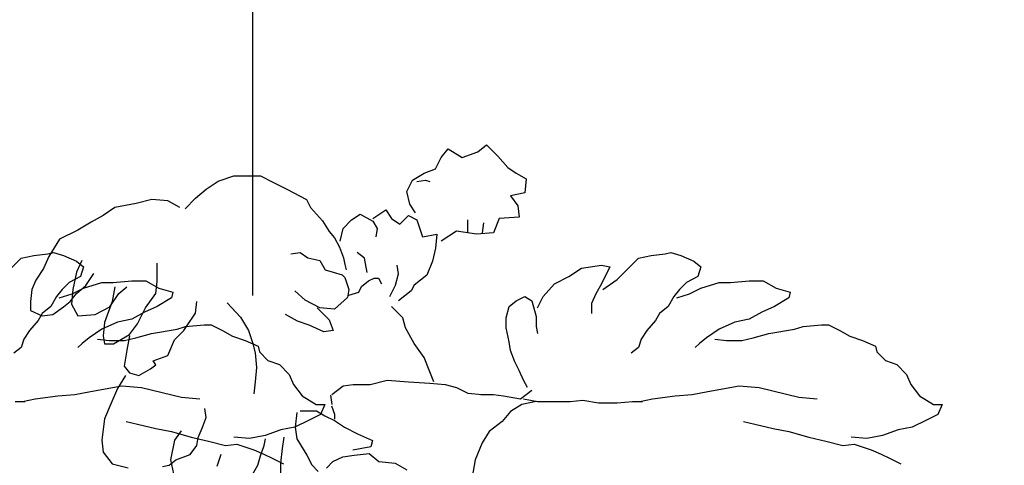
# Model space of a CAD drawing. Units: millimetres. Extents: x 417 to 691, y -465 to -183.
# Drawn here: x 447 to 447, y -197 to -197 of the extents above; entities that cross this region are included whole.
import ezdxf

# ---------------------------------------------------------------- set-up
doc = ezdxf.new("R2010")
doc.units = ezdxf.units.MM
doc.layers.add('acotado', color=4, linetype='Continuous', lineweight=9)
doc.layers.add('tex-pisos', color=251, linetype='Continuous', lineweight=9)

msp = doc.modelspace()

# ---------------------------------------------------------------- hatches: boundary and pattern name
at = {"layer": 'tex-pisos', "true_color": 0x616161}
h = msp.add_hatch(dxfattribs=at)
h.set_pattern_fill('_USER', color=251, scale=0.32, angle=30, style=0, double=1, pattern_type=0)
h.set_pattern_definition([(30, (68.0417, 54.97524), (-0.16, 0.27712813), []), (120, (68.0417, 54.97524), (-0.27712813, -0.16), [])])
h.paths.add_polyline_path([(443.99993, -196.31231), (443.7228, -196.15231), (443.7228, -196.00231), (441.94745, -194.97731), (441.94745, -197.62731), (445.08246, -199.43731), (445.08246, -196.93731), (444.86595, -196.81231), (444.86595, -199.16231), (443.99993, -198.66231)])
h.paths.add_polyline_path([(443.00785, -196.88648, -0.357169), (442.48824, -195.98648, -0.374383), (442.86481, -195.65855, -0.09673), (443.00785, -195.68648, -0.365197), (443.52747, -196.58648, -0.48511)], flags=16)
h.paths.add_polyline_path([(448.00963, -197.82731), (447.61991, -198.05231), (447.61991, -200.90231), (448.00963, -201.12731)])

# ---------------------------------------------------------------- linework, layer by layer
at = {"color": 98, "true_color": 0x004200}
for p, q in [((447.18996, -196.77767), (447.19334, -196.77361)), ((447.19334, -196.77361), (447.20011, -196.77767)), ((447.20011, -196.77767), (447.20755, -196.77496)), ((447.20755, -196.77496), (447.21161, -196.77158)), ((447.21161, -196.77158), (447.21702, -196.777)), ((447.18725, -196.78309), (447.18996, -196.77767)), ((447.21702, -196.777), (447.22176, -196.78241)), ((447.17643, -196.7885), (447.18184, -196.78512)), ((447.18184, -196.78512), (447.18725, -196.78309)), ((447.22176, -196.78241), (447.22582, -196.78512)), ((447.22582, -196.78512), (447.23056, -196.78783)), ((447.078, -196.79275), (447.08367, -196.78897)), ((447.08367, -196.78897), (447.09123, -196.78645)), ((447.09123, -196.78645), (447.0969, -196.78645)), ((447.0969, -196.78645), (447.10383, -196.78645)), ((447.10383, -196.78645), (447.11013, -196.7896)), ((447.11013, -196.7896), (447.11643, -196.79275)), ((447.17372, -196.79392), (447.17643, -196.7885)), ((447.17846, -196.78918), (447.18251, -196.7885)), ((447.18251, -196.7885), (447.18454, -196.78918)), ((447.23056, -196.78783), (447.22988, -196.7946)), ((447.07296, -196.79717), (447.078, -196.79275)), ((447.11643, -196.79275), (447.12588, -196.7978)), ((447.17507, -196.80001), (447.17372, -196.79392)), ((447.22988, -196.7946), (447.22311, -196.79595)), ((447.05217, -196.7978), (447.04461, -196.79969)), ((447.05973, -196.79843), (447.05217, -196.7978)), ((447.0654, -196.80158), (447.05973, -196.79843)), ((447.06792, -196.80221), (447.07296, -196.79717)), ((447.12588, -196.7978), (447.12777, -196.80158)), ((447.22311, -196.79595), (447.2265, -196.80069)), ((447.03453, -196.80158), (447.02886, -196.80536)), ((447.04461, -196.79969), (447.03453, -196.80158)), ((447.12777, -196.80158), (447.13344, -196.80788)), ((447.15748, -196.80679), (447.16357, -196.80272)), ((447.16357, -196.80272), (447.16628, -196.80679)), ((447.17778, -196.80408), (447.17507, -196.80001)), ((447.2265, -196.80069), (447.22717, -196.80611)), ((447.02319, -196.80851), (447.01689, -196.81229)), ((447.02886, -196.80536), (447.02319, -196.80851)), ((447.13344, -196.80788), (447.13659, -196.81293)), ((447.14327, -196.81152), (447.14733, -196.80746)), ((447.14733, -196.80746), (447.15139, -196.80475)), ((447.15139, -196.80475), (447.15748, -196.80814)), ((447.15748, -196.80814), (447.15951, -196.81152)), ((447.16628, -196.80679), (447.17034, -196.80949)), ((447.17034, -196.80949), (447.1744, -196.80543)), ((447.1744, -196.80543), (447.17846, -196.80746)), ((447.17846, -196.80746), (447.18116, -196.81559)), ((447.20281, -196.81017), (447.20281, -196.80746)), ((447.21026, -196.80882), (447.20958, -196.81356)), ((447.2177, -196.80679), (447.21499, -196.81356)), ((447.22717, -196.80611), (447.2177, -196.80679)), ((447.01689, -196.81229), (447.00807, -196.81671)), ((447.13659, -196.81293), (447.13911, -196.81608)), ((447.14192, -196.81762), (447.14327, -196.81152)), ((447.15951, -196.81152), (447.15883, -196.81559)), ((447.1974, -196.81288), (447.18996, -196.81762)), ((447.20687, -196.81423), (447.1974, -196.81288)), ((447.20281, -196.81356), (447.20281, -196.81017)), ((447.21499, -196.81356), (447.20687, -196.81423)), ((447.00807, -196.81671), (447.00303, -196.8249)), ((447.13911, -196.81608), (447.14163, -196.82049)), ((447.18116, -196.81559), (447.18793, -196.81423)), ((447.18793, -196.81423), (447.18725, -196.821)), ((447.14163, -196.82049), (447.14351, -196.82553)), ((447.18725, -196.821), (447.1859, -196.8271)), ((446.985, -196.83048), (446.98974, -196.82574)), ((446.98974, -196.82574), (446.99583, -196.82439)), ((446.99583, -196.82439), (447.00259, -196.82371)), ((447.00303, -196.8249), (447.00051, -196.83058)), ((447.00259, -196.82371), (447.0053, -196.82303)), ((447.0053, -196.82303), (447.01003, -196.82439)), ((447.01003, -196.82439), (447.01612, -196.8271)), ((447.01612, -196.8271), (447.01951, -196.8298)), ((447.01878, -196.82679), (447.01626, -196.83247)), ((447.11832, -196.82364), (447.12273, -196.82301)), ((447.12273, -196.82301), (447.12651, -196.82553)), ((447.12651, -196.82553), (447.13218, -196.82679)), ((447.13218, -196.82679), (447.1347, -196.83121)), ((447.14351, -196.82553), (447.14414, -196.82868)), ((447.15342, -196.82574), (447.15004, -196.82303)), ((447.15477, -196.83251), (447.15342, -196.82574)), ((447.1859, -196.8271), (447.18319, -196.83387)), ((447.27927, -196.83048), (447.28401, -196.82574)), ((447.28401, -196.82574), (447.2901, -196.82439)), ((447.2901, -196.82439), (447.29687, -196.82371)), ((447.29687, -196.82371), (447.29957, -196.82303)), ((447.29957, -196.82303), (447.30431, -196.82439)), ((447.30431, -196.82439), (447.3104, -196.8271)), ((447.3104, -196.8271), (447.31378, -196.8298)), ((447.00051, -196.83058), (446.99673, -196.83625)), ((447.01951, -196.8298), (447.01815, -196.83454)), ((447.05469, -196.83688), (447.05469, -196.82805)), ((447.1347, -196.83121), (447.13848, -196.83247)), ((447.14414, -196.82868), (447.14477, -196.83121)), ((447.16966, -196.83319), (447.16898, -196.82913)), ((447.25086, -196.83454), (447.25695, -196.83048)), ((447.25695, -196.83048), (447.26642, -196.82913)), ((447.26642, -196.82913), (447.27048, -196.8298)), ((447.27048, -196.8298), (447.26642, -196.83793)), ((447.27386, -196.8359), (447.27927, -196.83048)), ((447.31378, -196.8298), (447.31243, -196.83454)), ((446.99673, -196.83625), (446.99484, -196.84066)), ((447.01815, -196.83454), (447.01274, -196.83725)), ((447.01626, -196.83247), (447.01437, -196.84066)), ((447.02067, -196.83877), (447.02445, -196.8331)), ((447.03372, -196.83725), (447.04251, -196.83658)), ((447.04251, -196.83658), (447.04928, -196.83658)), ((447.04928, -196.83658), (447.05537, -196.83996)), ((447.05406, -196.84255), (447.05469, -196.83688)), ((447.13848, -196.83247), (447.14288, -196.83373)), ((447.14288, -196.83373), (447.14414, -196.83499)), ((447.14414, -196.83499), (447.14603, -196.84066)), ((447.15207, -196.83928), (447.15545, -196.83658)), ((447.15545, -196.83658), (447.15816, -196.83522)), ((447.15816, -196.83522), (447.16019, -196.83522)), ((447.16019, -196.83522), (447.16154, -196.83793)), ((447.16831, -196.83861), (447.16966, -196.83319)), ((447.18319, -196.83387), (447.1771, -196.83861)), ((447.24409, -196.83793), (447.25086, -196.83454)), ((447.2671, -196.84064), (447.27386, -196.8359)), ((447.31243, -196.83454), (447.30702, -196.83725)), ((447.32799, -196.83725), (447.33679, -196.83658)), ((447.33679, -196.83658), (447.34356, -196.83658)), ((447.34356, -196.83658), (447.34965, -196.83996)), ((446.99484, -196.84066), (446.99421, -196.84633)), ((447.00936, -196.84064), (447.00665, -196.84402)), ((447.01274, -196.83725), (447.00936, -196.84064)), ((447.01437, -196.84066), (447.01374, -196.84759)), ((447.01409, -196.84267), (447.01951, -196.83996)), ((447.01626, -196.84255), (447.02067, -196.83877)), ((447.01951, -196.83996), (447.0283, -196.83725)), ((447.0283, -196.83725), (447.03372, -196.83725)), ((447.03453, -196.8394), (447.03327, -196.84633)), ((447.03642, -196.84255), (447.0402, -196.8394)), ((447.05537, -196.83996), (447.06214, -196.84199)), ((447.12525, -196.8457), (447.12021, -196.84129)), ((447.14603, -196.84066), (447.1454, -196.84444)), ((447.15071, -196.84199), (447.15207, -196.83928)), ((447.1656, -196.84402), (447.16831, -196.83861)), ((447.17575, -196.84131), (447.16966, -196.84605)), ((447.1771, -196.83861), (447.17575, -196.84131)), ((447.23868, -196.84402), (447.24409, -196.83793)), ((447.26642, -196.83793), (447.26371, -196.84267)), ((447.30363, -196.84064), (447.30093, -196.84402)), ((447.30702, -196.83725), (447.30363, -196.84064)), ((447.30837, -196.84267), (447.31378, -196.83996)), ((447.31378, -196.83996), (447.32258, -196.83725)), ((447.32258, -196.83725), (447.32799, -196.83725)), ((447.34965, -196.83996), (447.35641, -196.84199)), ((446.99421, -196.84633), (446.99421, -196.85075)), ((447.00665, -196.84402), (447.00395, -196.84876)), ((447.008, -196.8447), (447.01409, -196.84267)), ((447.00996, -196.84886), (447.01311, -196.84633)), ((447.01311, -196.84633), (447.01626, -196.84255)), ((447.03327, -196.84633), (447.02949, -196.85642)), ((447.03201, -196.84886), (447.03642, -196.84255)), ((447.04902, -196.84949), (447.05406, -196.84255)), ((447.06146, -196.8447), (447.05469, -196.84876)), ((447.06214, -196.84199), (447.06146, -196.8447)), ((447.07296, -196.85201), (447.07359, -196.84633)), ((447.13218, -196.84949), (447.12525, -196.8457)), ((447.1454, -196.84444), (447.13911, -196.85012)), ((447.14598, -196.84335), (447.15071, -196.84199)), ((447.22244, -196.84876), (447.22582, -196.84605)), ((447.22582, -196.84605), (447.22988, -196.84402)), ((447.22988, -196.84402), (447.23326, -196.84605)), ((447.23326, -196.84605), (447.23529, -196.8535)), ((447.23597, -196.84944), (447.23868, -196.84402)), ((447.26371, -196.84267), (447.26168, -196.84741)), ((447.30093, -196.84402), (447.29822, -196.84876)), ((447.30228, -196.8447), (447.30837, -196.84267)), ((447.35574, -196.8447), (447.34897, -196.84876)), ((447.35641, -196.84199), (447.35574, -196.8447)), ((446.99421, -196.85075), (446.99988, -196.85327)), ((447.00395, -196.84876), (446.99989, -196.85215)), ((447.00492, -196.85264), (447.00996, -196.84886)), ((447.01374, -196.84759), (447.01689, -196.85327)), ((447.02508, -196.85264), (447.03201, -196.84886)), ((447.04776, -196.85201), (447.04902, -196.84949)), ((447.05469, -196.84876), (447.0486, -196.85147)), ((447.08808, -196.84696), (447.09438, -196.8539)), ((447.13092, -196.84949), (447.13659, -196.85516)), ((447.13911, -196.85012), (447.13218, -196.84949)), ((447.17169, -196.85418), (447.16628, -196.84876)), ((447.22108, -196.85418), (447.22244, -196.84876)), ((447.26168, -196.84741), (447.26168, -196.85215)), ((447.29822, -196.84876), (447.29416, -196.85215)), ((447.34897, -196.84876), (447.34288, -196.85147)), ((446.99786, -196.85553), (446.9938, -196.86027)), ((446.99989, -196.85215), (446.99786, -196.85553)), ((446.99988, -196.85327), (447.00492, -196.85264)), ((447.01689, -196.85327), (447.02508, -196.85264)), ((447.04251, -196.85486), (447.03575, -196.85621)), ((447.0486, -196.85147), (447.04251, -196.85486)), ((447.04524, -196.85705), (447.04776, -196.85201)), ((447.06855, -196.85831), (447.07296, -196.85201)), ((447.09438, -196.8539), (447.09816, -196.8602)), ((447.12147, -196.85579), (447.1158, -196.85264)), ((447.12714, -196.85768), (447.12147, -196.85579)), ((447.13659, -196.85516), (447.13848, -196.8602)), ((447.17304, -196.85892), (447.17169, -196.85418)), ((447.22108, -196.85892), (447.22108, -196.85418)), ((447.23529, -196.8535), (447.23529, -196.85824)), ((447.29213, -196.85553), (447.28807, -196.86027)), ((447.29416, -196.85215), (447.29213, -196.85553)), ((447.33679, -196.85486), (447.33002, -196.85621)), ((447.34288, -196.85147), (447.33679, -196.85486)), ((446.9938, -196.86027), (446.99109, -196.86433)), ((447.0283, -196.8596), (447.02221, -196.86366)), ((447.03575, -196.85621), (447.0283, -196.8596)), ((447.02949, -196.85642), (447.02886, -196.86272)), ((447.04146, -196.86209), (447.04524, -196.85705)), ((447.05199, -196.86163), (447.06417, -196.8596)), ((447.06288, -196.86461), (447.06729, -196.8602)), ((447.06417, -196.8596), (447.06823, -196.85824)), ((447.06729, -196.8602), (447.06855, -196.85831)), ((447.06823, -196.85824), (447.07702, -196.85756)), ((447.07702, -196.85756), (447.08041, -196.85756)), ((447.08041, -196.85756), (447.08582, -196.86027)), ((447.08582, -196.86027), (447.09056, -196.86298)), ((447.09816, -196.8602), (447.10005, -196.86588)), ((447.13407, -196.86083), (447.12714, -196.85768)), ((447.13848, -196.8602), (447.13407, -196.86083)), ((447.1771, -196.86637), (447.17304, -196.85892)), ((447.22244, -196.86569), (447.22108, -196.85892)), ((447.23529, -196.85824), (447.23597, -196.86163)), ((447.28807, -196.86027), (447.28536, -196.86433)), ((447.32258, -196.8596), (447.31649, -196.86366)), ((447.33002, -196.85621), (447.32258, -196.8596)), ((447.34626, -196.86163), (447.35844, -196.8596)), ((447.35844, -196.8596), (447.3625, -196.85824)), ((447.3625, -196.85824), (447.3713, -196.85756)), ((447.3713, -196.85756), (447.37468, -196.85756)), ((447.37468, -196.85756), (447.38009, -196.86027)), ((447.38009, -196.86027), (447.38483, -196.86298)), ((446.99109, -196.86433), (446.98974, -196.8684)), ((447.02221, -196.86366), (447.01883, -196.86637)), ((447.02627, -196.86433), (447.03169, -196.86501)), ((447.02886, -196.86272), (447.02949, -196.86651)), ((447.03169, -196.86501), (447.03913, -196.86501)), ((447.0339, -196.86651), (447.04146, -196.86209)), ((447.03913, -196.86501), (447.04454, -196.86366)), ((447.04146, -196.86272), (447.0402, -196.86966)), ((447.04454, -196.86366), (447.05199, -196.86163)), ((447.05973, -196.87218), (447.06288, -196.86461)), ((447.09056, -196.86298), (447.09664, -196.86501)), ((447.09664, -196.86501), (447.10273, -196.86772)), ((447.28536, -196.86433), (447.28401, -196.8684)), ((447.31649, -196.86366), (447.31311, -196.86637)), ((447.32055, -196.86433), (447.32596, -196.86501)), ((447.32596, -196.86501), (447.33341, -196.86501)), ((447.33341, -196.86501), (447.33882, -196.86366)), ((447.33882, -196.86366), (447.34626, -196.86163)), ((447.38483, -196.86298), (447.39092, -196.86501)), ((447.39092, -196.86501), (447.39701, -196.86772)), ((446.98974, -196.8684), (446.98635, -196.8711)), ((447.01883, -196.86637), (447.0168, -196.8684)), ((447.02949, -196.86651), (447.0339, -196.86651)), ((447.0402, -196.86966), (447.03894, -196.87722)), ((447.10005, -196.86588), (447.10131, -196.87092)), ((447.10273, -196.86772), (447.10341, -196.87043)), ((447.18184, -196.87314), (447.1771, -196.86637)), ((447.22311, -196.86975), (447.22244, -196.86569)), ((447.22514, -196.87517), (447.22311, -196.86975)), ((447.28401, -196.8684), (447.28063, -196.8711)), ((447.31311, -196.86637), (447.31108, -196.8684)), ((447.39701, -196.86772), (447.39769, -196.87043)), ((447.0528, -196.8747), (447.05973, -196.87218)), ((447.10131, -196.87092), (447.10194, -196.87785)), ((447.10341, -196.87043), (447.10747, -196.87449)), ((447.10747, -196.87449), (447.11288, -196.87652)), ((447.18454, -196.87991), (447.18184, -196.87314)), ((447.39769, -196.87043), (447.40175, -196.87449)), ((447.40175, -196.87449), (447.40716, -196.87652)), ((447.03894, -196.87722), (447.04146, -196.88037)), ((447.04587, -196.88163), (447.05154, -196.87848)), ((447.05154, -196.87848), (447.05406, -196.87659)), ((447.05406, -196.87659), (447.0528, -196.8747)), ((447.10194, -196.87785), (447.10131, -196.88479)), ((447.11288, -196.87652), (447.11762, -196.88126)), ((447.22717, -196.87923), (447.22514, -196.87517)), ((447.2292, -196.88397), (447.22717, -196.87923)), ((447.40716, -196.87652), (447.4119, -196.88126)), ((447.03957, -196.88163), (447.03579, -196.88794)), ((447.04146, -196.88037), (447.04587, -196.88163)), ((447.11762, -196.88126), (447.11965, -196.886)), ((447.15613, -196.886), (447.16425, -196.88397)), ((447.16425, -196.88397), (447.1744, -196.88465)), ((447.18657, -196.88465), (447.18454, -196.87991)), ((447.23123, -196.88735), (447.2292, -196.88397)), ((447.4119, -196.88126), (447.41393, -196.886)), ((447.02289, -196.88939), (447.03778, -196.88668)), ((447.03579, -196.88794), (447.03264, -196.89487)), ((447.03778, -196.88668), (447.04725, -196.88735)), ((447.04725, -196.88735), (447.0662, -196.89209)), ((447.10131, -196.88479), (447.10068, -196.89046)), ((447.11965, -196.886), (447.12371, -196.89142)), ((447.13786, -196.89074), (447.14327, -196.88668)), ((447.14327, -196.88668), (447.14801, -196.886)), ((447.14801, -196.886), (447.15613, -196.886)), ((447.1744, -196.88465), (447.18454, -196.88532)), ((447.18454, -196.88532), (447.19199, -196.886)), ((447.19199, -196.886), (447.1974, -196.88735)), ((447.1974, -196.88735), (447.20281, -196.89006)), ((447.31717, -196.88939), (447.33205, -196.88668)), ((447.33205, -196.88668), (447.34153, -196.88735)), ((447.34153, -196.88735), (447.36047, -196.89209)), ((447.41393, -196.886), (447.41799, -196.89142)), ((446.99041, -196.89412), (446.9965, -196.89277)), ((446.9965, -196.89277), (447.00733, -196.89142)), ((447.00733, -196.89142), (447.01545, -196.89074)), ((447.01545, -196.89074), (447.02289, -196.88939)), ((447.0662, -196.89209), (447.07499, -196.89277)), ((447.12371, -196.89142), (447.13048, -196.89548)), ((447.13722, -196.89109), (447.13785, -196.8955)), ((447.20281, -196.89006), (447.20958, -196.89074)), ((447.2089, -196.89074), (447.21499, -196.89074)), ((447.21499, -196.89074), (447.21973, -196.89142)), ((447.21973, -196.89142), (447.22785, -196.89277)), ((447.22785, -196.89277), (447.23326, -196.88871)), ((447.2292, -196.89277), (447.23597, -196.89412)), ((447.28469, -196.89412), (447.29078, -196.89277)), ((447.29078, -196.89277), (447.3016, -196.89142)), ((447.3016, -196.89142), (447.30972, -196.89074)), ((447.30972, -196.89074), (447.31717, -196.88939)), ((447.36047, -196.89209), (447.36927, -196.89277)), ((447.41799, -196.89142), (447.42475, -196.89548)), ((446.98703, -196.89412), (446.99177, -196.89412)), ((447.03264, -196.89487), (447.02949, -196.90244)), ((447.078, -196.90181), (447.07737, -196.89739)), ((447.13048, -196.89548), (447.13454, -196.89548)), ((447.13454, -196.89548), (447.13251, -196.90022)), ((447.13768, -196.8962), (447.13924, -196.90011)), ((447.22853, -196.89548), (447.22311, -196.89886)), ((447.23529, -196.89412), (447.22853, -196.89548)), ((447.23597, -196.89412), (447.24341, -196.89412)), ((447.24341, -196.89412), (447.25153, -196.89412)), ((447.25153, -196.89412), (447.25762, -196.89345)), ((447.25762, -196.89345), (447.26507, -196.8948)), ((447.26507, -196.8948), (447.27386, -196.8948)), ((447.27386, -196.8948), (447.2813, -196.89412)), ((447.2813, -196.89412), (447.28604, -196.89412)), ((447.42475, -196.89548), (447.42881, -196.89548)), ((447.42881, -196.89548), (447.42678, -196.90022)), ((447.02949, -196.90244), (447.02823, -196.91252)), ((447.07611, -196.90685), (447.078, -196.90181)), ((447.12127, -196.89933), (447.12048, -196.90637)), ((447.12283, -196.89855), (447.12596, -196.89855)), ((447.12596, -196.89855), (447.13064, -196.89855)), ((447.13251, -196.90022), (447.12709, -196.90293)), ((447.13064, -196.89855), (447.13455, -196.9009)), ((447.13455, -196.9009), (447.13924, -196.90324)), ((447.13924, -196.90011), (447.13924, -196.90246)), ((447.22311, -196.89886), (447.21905, -196.9036)), ((447.42678, -196.90022), (447.42137, -196.90293)), ((447.03981, -196.9036), (447.04522, -196.90496)), ((447.04522, -196.90496), (447.05402, -196.90699)), ((447.05402, -196.90699), (447.06146, -196.90834)), ((447.07422, -196.91126), (447.07611, -196.90685)), ((447.12033, -196.90631), (447.11356, -196.90767)), ((447.12709, -196.90293), (447.12033, -196.90631)), ((447.12048, -196.90637), (447.12127, -196.91184)), ((447.13924, -196.90324), (447.14393, -196.90637)), ((447.14393, -196.90637), (447.15018, -196.9095)), ((447.21905, -196.9036), (447.21296, -196.90834)), ((447.33408, -196.9036), (447.3395, -196.90496)), ((447.3395, -196.90496), (447.34829, -196.90699)), ((447.34829, -196.90699), (447.35574, -196.90834)), ((447.4146, -196.90631), (447.40784, -196.90767)), ((447.42137, -196.90293), (447.4146, -196.90631)), ((447.06146, -196.90834), (447.07093, -196.91105)), ((447.06603, -196.90811), (447.06288, -196.91252)), ((447.07093, -196.91105), (447.07905, -196.91308)), ((447.07359, -196.91504), (447.07422, -196.91126)), ((447.09867, -196.91173), (447.09123, -196.91105)), ((447.10612, -196.91037), (447.09867, -196.91173)), ((447.10572, -196.91504), (447.10635, -196.91189)), ((447.11356, -196.90767), (447.10612, -196.91037)), ((447.11501, -196.91106), (447.11423, -196.91654)), ((447.12127, -196.91184), (447.12596, -196.91967)), ((447.15018, -196.9095), (447.15722, -196.91263)), ((447.21296, -196.90834), (447.20958, -196.91376)), ((447.35574, -196.90834), (447.36521, -196.91105)), ((447.36521, -196.91105), (447.37333, -196.91308)), ((447.39295, -196.91173), (447.38551, -196.91105)), ((447.40039, -196.91037), (447.39295, -196.91173)), ((447.40784, -196.90767), (447.40039, -196.91037)), ((447.02823, -196.91252), (447.02886, -196.91819)), ((447.06288, -196.91252), (447.06099, -196.92198)), ((447.07044, -196.91946), (447.07359, -196.91504)), ((447.07905, -196.91308), (447.08717, -196.91511)), ((447.08717, -196.91511), (447.09259, -196.91444)), ((447.09259, -196.91444), (447.1007, -196.91714)), ((447.10383, -196.92009), (447.10572, -196.91504)), ((447.11423, -196.91654), (447.11345, -196.92358)), ((447.15643, -196.91576), (447.14784, -196.91732)), ((447.15722, -196.91263), (447.15643, -196.91576)), ((447.20958, -196.91376), (447.2062, -196.92188)), ((447.37333, -196.91308), (447.38145, -196.91511)), ((447.38145, -196.91511), (447.38686, -196.91444)), ((447.38686, -196.91444), (447.39498, -196.91714)), ((447.02886, -196.91819), (447.03327, -196.92387)), ((447.06351, -196.92198), (447.07044, -196.91946)), ((447.08493, -196.91946), (447.08304, -196.92513)), ((447.1007, -196.91714), (447.10544, -196.91918)), ((447.10257, -196.9245), (447.10383, -196.92009)), ((447.10544, -196.91918), (447.1095, -196.92121)), ((447.1095, -196.92121), (447.11491, -196.92391)), ((447.12596, -196.91967), (447.1283, -196.92436)), ((447.13846, -196.92279), (447.14315, -196.92045)), ((447.14315, -196.92045), (447.14862, -196.91967)), ((447.14862, -196.91967), (447.15565, -196.91888)), ((447.15565, -196.91888), (447.16034, -196.92279)), ((447.39498, -196.91714), (447.39972, -196.91918)), ((447.39972, -196.91918), (447.40378, -196.92121)), ((447.40378, -196.92121), (447.40919, -196.92391)), ((447.03327, -196.92387), (447.04083, -196.92576)), ((447.05721, -196.92513), (447.06036, -196.9245)), ((447.06036, -196.9245), (447.06351, -196.92198)), ((447.06099, -196.92198), (447.06288, -196.9308)), ((447.10005, -196.92891), (447.10257, -196.9245)), ((447.11345, -196.92358), (447.11345, -196.9314)), ((447.1283, -196.92436), (447.13143, -196.92749)), ((447.13533, -196.92592), (447.13846, -196.92279)), ((447.16034, -196.92279), (447.16816, -196.92358)), ((447.16816, -196.92358), (447.17363, -196.9267)), ((447.2062, -196.92188), (447.20484, -196.93001))]:
    msp.add_line(p, q, dxfattribs=at)
at = {"layer": 'acotado', "color": 7, "lineweight": 25}
msp.add_lwpolyline([(447.1003, -196.84357), (447.1003, -196.25231)], dxfattribs=at)

doc.saveas('drawing.dxf')
